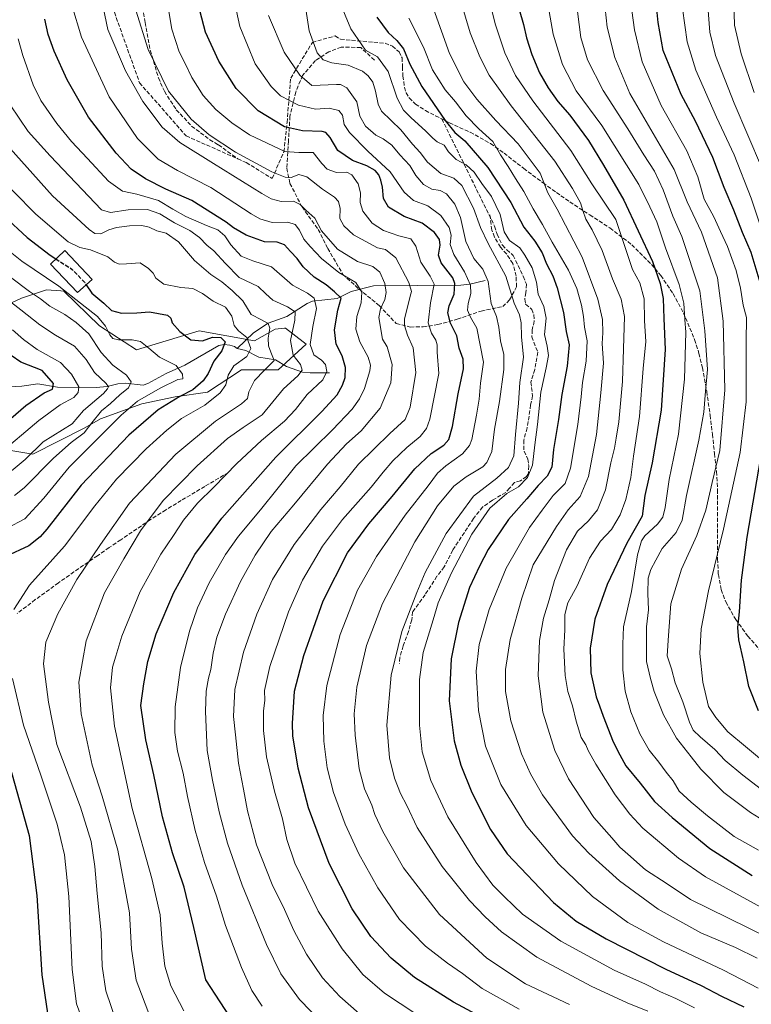
# Model space of a CAD drawing. Units: metres. Extents: x 623625 to 627055, y 4778136 to 4780512.
# Drawn here: x 626188 to 626488, y 4779047 to 4779452 of the extents above; entities that cross this region are included whole.
import ezdxf

# ---------------------------------------------------------------- set-up
doc = ezdxf.new("R2010")
doc.units = ezdxf.units.M
doc.header["$MEASUREMENT"] = 0
doc.linetypes.add('DGN Style 3', pattern=[2.307223, 1.648017, -0.659207])
for name, color, linetype, lineweight in [('Arbolado forestal CxS', 92, 'Continuous', 0), ('Comarca CxS', 21, 'Continuous', 0), ('Comunidad Autónoma CxS', 142, 'Continuous', 0), ('Corriente natural lineal', 142, 'Continuous', 13), ('Curva de nivel maestra', 30, 'Continuous', 30), ('Curva de nivel maestra oculto', 30, 'DGN Style 3', 30), ('Curva de nivel normal', 30, 'Continuous', 0), ('Edificación ligera Cxs', 1, 'Continuous', 0), ('Municipio CxS', 4, 'Continuous', 0), ('Muro lineal', 1, 'DGN Style 3', 13), ('Pastizal CxS', 92, 'Continuous', 0), ('Provincia CxS', 1, 'Continuous', 0), ('Senda', 7, 'DGN Style 3', 0)]:
    doc.layers.add(name, color=color, linetype=linetype, lineweight=lineweight)

# ---------------------------------------------------------------- blocks, each defined once
blk = doc.blocks.new('*U7')
at = {"layer": 'Pastizal CxS', "color": 92, "linetype": 'Continuous', "lineweight": 0}
blk.add_polyline3d([(626182.2135, 4779275.3651, 504.1829), (626192.9235, 4779273.4935, 508.7446), (626214.3487, 4779284.3637, 511.891), (626220.8039, 4779288.1063, 514.2353), (626237.8169, 4779294.2639, 519.0954), (626251.5223, 4779297.1057, 522.0302), (626264.7551, 4779298.9995, 526.5101), (626278.8197, 4779308.1723, 530.0641), (626293.7651, 4779308.1723, 535.0582), (626305.3961, 4779318.7763, 543.1018), (626304.0643, 4779319.8149, 542.1876), (626296.8909, 4779325.4063, 537.3432), (626296.3957, 4779325.3513, 537.1491), (626292.6375, 4779324.9331, 535.6006), (626284.1313, 4779320.1979, 530.563), (626261.3243, 4779324.2847, 526.3034), (626235.5163, 4779316.4159, 519.4277), (626220.3931, 4779326.3617, 518.6286), (626205.6893, 4779340.6235, 519.7546), (626205.5781, 4779340.6309, 519.7265), (626204.4819, 4779340.7039, 519.4503), (626198.5973, 4779341.0963, 517.7195), (626188.2581, 4779337.7285, 512.423), (626176.9159, 4779332.5197, 505.2423)], dxfattribs=at)

msp = doc.modelspace()

# ---------------------------------------------------------------- linework, layer by layer
at = {"layer": 'Arbolado forestal CxS', "color": 92, "linetype": 'Continuous', "lineweight": 0}
msp.add_polyline3d([(626176.9159, 4779332.5197, 505.2423), (626188.2581, 4779337.7285, 512.423), (626198.5973, 4779341.0963, 517.7195), (626204.4819, 4779340.7039, 519.4503), (626205.5781, 4779340.6309, 519.7265), (626205.6893, 4779340.6235, 519.7546), (626220.3931, 4779326.3617, 518.6286), (626235.5163, 4779316.4159, 519.4277), (626261.3243, 4779324.2847, 526.3034), (626284.1313, 4779320.1979, 530.563), (626292.6375, 4779324.9331, 535.6006), (626296.3957, 4779325.3513, 537.1491), (626296.8909, 4779325.4063, 537.3432), (626304.0643, 4779319.8149, 542.1876), (626305.3961, 4779318.7763, 543.1018), (626293.7651, 4779308.1723, 535.0582), (626278.8197, 4779308.1723, 530.0641), (626264.7551, 4779298.9995, 526.5101), (626251.5223, 4779297.1057, 522.0302), (626237.8169, 4779294.2639, 519.0954), (626220.8039, 4779288.1063, 514.2353), (626214.3487, 4779284.3637, 511.891), (626192.9235, 4779273.4935, 508.7446), (626182.2135, 4779275.3651, 504.1829)], dxfattribs=at)
msp.add_polyline3d([(626176.9159, 4779332.5197, 505.2423), (626188.2581, 4779337.7285, 512.423), (626198.5973, 4779341.0963, 517.7195), (626204.4819, 4779340.7039, 519.4503), (626205.5781, 4779340.6309, 519.7265), (626205.6893, 4779340.6235, 519.7546), (626220.3931, 4779326.3617, 518.6286), (626235.5163, 4779316.4159, 519.4277), (626261.3243, 4779324.2847, 526.3034), (626284.1313, 4779320.1979, 530.563), (626292.6375, 4779324.9331, 535.6006), (626296.3957, 4779325.3513, 537.1491), (626296.8909, 4779325.4063, 537.3432), (626304.0643, 4779319.8149, 542.1876), (626305.3961, 4779318.7763, 543.1018), (626293.7651, 4779308.1723, 535.0582), (626278.8197, 4779308.1723, 530.0641), (626264.7551, 4779298.9995, 526.5101), (626251.5223, 4779297.1057, 522.0302), (626237.8169, 4779294.2639, 519.0954), (626220.8039, 4779288.1063, 514.2353), (626214.3487, 4779284.3637, 511.891), (626192.9235, 4779273.4935, 508.7446), (626182.2135, 4779275.3651, 504.1829)], dxfattribs=at)
at = {"layer": 'Comarca CxS', "color": 21, "linetype": 'Continuous', "lineweight": 0}
msp.add_3dface([(627055.43, 4778198.29), (623667.17, 4778135.97), (623625.14, 4780449.59), (627012.23, 4780511.9)], dxfattribs=at)
at = {"layer": 'Comunidad Autónoma CxS', "color": 142, "linetype": 'Continuous', "lineweight": 0}
msp.add_3dface([(627055.43, 4778198.29), (623667.17, 4778135.97), (623625.14, 4780449.59), (627012.23, 4780511.9)], dxfattribs=at)
at = {"layer": 'Corriente natural lineal', "color": 142, "linetype": 'Continuous', "lineweight": 13}
for points in [[(626379, 4779345, 583.961), (626372.6008, 4779343.4895, 578.7144), (626368.98, 4779343.0483, 575.9907), (626333.0876, 4779342.7884, 557.1226), (626323.8909, 4779340.4587, 552.7129), (626318.0739, 4779337.6262, 548.0959), (626307.9053, 4779336.4239, 544.7357), (626305.7599, 4779335.4417, 543.7891), (626297.4568, 4779330.1734, 538.7058), (626289.7536, 4779327.4569, 535.2697), (626283.7021, 4779323.5066, 531.4163), (626277, 4779317, 526.3434)], [(626277, 4779317, 526.3434), (626275.9175, 4779317.78, 525.9192), (626274.0113, 4779318.3709, 525.4109), (626271.6587, 4779318.5842, 524.8843), (626269.3969, 4779318.27, 524.7027), (626255.4884, 4779310.0896, 520.8959), (626247.735, 4779306.7896, 518.9199), (626240.2875, 4779302.6344, 517.0879), (626238.2493, 4779301.9099, 516.5137), (626231.0297, 4779302.7504, 513.298), (626227.8881, 4779302.4901, 512.1629), (626223.5391, 4779301.3522, 510.3081), (626219.0012, 4779301.0081, 507.9272), (626203.0223, 4779301.0981, 500.2014), (626194.9846, 4779302.4394, 497.8081), (626188.392, 4779301.5304, 495.736), (626175.9901, 4779300.8201, 491.9514), (626158.4301, 4779297.4701, 487.4665), (626154.9201, 4779297.4901, 486.3452)], [(626315, 4779307, 544.7445), (626307.0056, 4779306.9637, 541.2728), (626303.8045, 4779307.3329, 539.2754), (626297.2533, 4779309.6115, 536.4084), (626292.717, 4779312.3167, 534.1361), (626285.8594, 4779313.4652, 530.6952), (626280.4782, 4779316.2485, 527.9134), (626277, 4779317, 526.3434)]]:
    msp.add_polyline3d(points, dxfattribs=at)
at = {"layer": 'Curva de nivel maestra', "color": 30, "linetype": 'Continuous', "lineweight": 30, "flags": 128}
for points, elevation in [([(626492.05, 4779344.1701), (626488.31, 4779356.4401), (626484.78, 4779364.7501), (626481.19, 4779373.8301), (626477.25, 4779383.1801), (626472.55, 4779395.5801), (626465.41, 4779410.4401), (626459.54, 4779421.4401), (626452.12, 4779439.4801), (626450.07, 4779450.9901), (626448.59, 4779466.2401), (626449.17, 4779482.3001), (626452.24, 4779509.1801), (626457.04, 4779534.5701), (626460.72, 4779548.3201), (626465.56, 4779570.3001), (626471.97, 4779591.6501), (626474.9, 4779601.9101), (626476.12, 4779608.0801), (626483.2, 4779633.4001), (626490.05, 4779652.4001)], 650), ([(626390.45, 4779035.1401), (626366, 4779048.1901), (626349.88, 4779058.4401), (626340.29, 4779066.3001), (626331.99, 4779075.1901), (626324.2, 4779086.6201), (626314.74, 4779105.2601), (626306.32, 4779128.0801), (626302, 4779144.4101), (626299.83, 4779157.7501), (626299.76, 4779162.7501), (626300.6, 4779176.0801), (626304.45, 4779190.8301), (626312.29, 4779213.2801), (626322.4, 4779232.9401), (626331.06, 4779244.9001), (626340.73, 4779256.1301), (626350.06, 4779267.5001), (626356.73, 4779273.9001), (626361.95, 4779277.3201), (626364.05, 4779279.6401), (626365.59, 4779284.9401), (626367.91, 4779298.3001), (626369.99, 4779308.6101), (626369.91, 4779312.6001), (626368.26, 4779317.1501), (626367.28, 4779322.1701), (626364.65, 4779327.3701), (626363.55, 4779331.6501), (626364.17, 4779334.5601), (626366.25, 4779339.3301), (626366.43, 4779343.7201), (626365.65, 4779346.0701), (626360.93, 4779352.2601), (626359.76, 4779355.4301), (626360.52, 4779359.4801), (626360.17, 4779361.8901), (626358.15, 4779364.7101), (626353.1, 4779368.5001), (626345.61, 4779371.3001), (626339.2, 4779375.1801), (626337.15, 4779378.6601), (626336.79, 4779383.4101), (626336.02, 4779386.1701), (626335.18, 4779388.4301), (626333.72, 4779390.1801), (626330.26, 4779392.1101), (626324.43, 4779394.3201), (626318.36, 4779398.4401), (626315.22, 4779403.7501), (626313.48, 4779405.7701), (626311.88, 4779406.2201), (626303.8, 4779406.4801), (626296.5, 4779408.1901), (626285.66, 4779414.6801), (626276.56, 4779423.9101), (626269.48, 4779435.1601), (626263.91, 4779447.1401), (626261.7, 4779455.4801)], 575), ([(626392.89, 4779456.3701), (626394.7, 4779450.2201), (626395.95, 4779444.7201), (626398.1, 4779437.9101), (626401.32, 4779430.4201), (626404.87, 4779424.1201), (626408.86, 4779418.5401), (626413.77, 4779412.8801), (626421.46, 4779402.5301), (626427.61, 4779392.3901), (626435.95, 4779377.9801), (626447.79, 4779352.8201), (626450.98, 4779343.6801), (626452.21, 4779337.6301), (626452.39, 4779329.2901), (626453, 4779316.6301), (626451.35, 4779291.6301), (626447.72, 4779269.9301), (626444.66, 4779256.6201), (626443.53, 4779248.0801), (626437.2, 4779236.9301), (626429.2, 4779220.0001), (626424.13, 4779205.7601), (626422.18, 4779193.8101), (626422.44, 4779183.6101), (626424.57, 4779173.8001), (626426.03, 4779170.0701), (626427.44, 4779165.8801), (626431.63, 4779155.3201), (626434.38, 4779149.8701), (626436.88, 4779145.4201), (626442.74, 4779138.2501), (626448.56, 4779130.7901), (626455.81, 4779124.2001), (626471.37, 4779111.3601), (626488.78, 4779100.2701)], 625), ([(626275.92, 4779039.2701), (626264.13, 4779057.4801), (626259.19, 4779078.8701), (626255.16, 4779095.4801), (626250.36, 4779109.6601), (626246.26, 4779124.3901), (626242.7, 4779141.6601), (626239.44, 4779156.1001), (626237.33, 4779170.2601), (626238.57, 4779179.1001), (626240.18, 4779188.2601), (626243.59, 4779199.6401), (626250.91, 4779216.6501), (626259.62, 4779232.3201), (626270.72, 4779247.2601), (626292.82, 4779272.3501), (626311.8, 4779291.1701), (626318.04, 4779298.0201), (626320.29, 4779301.8701), (626321.37, 4779305.1001), (626321.53, 4779309.2601), (626320.12, 4779314.0201), (626317.67, 4779318.7601), (626316.98, 4779324.7501), (626318.41, 4779332.7601), (626319.74, 4779337.6601), (626316.97, 4779340.2601), (626313.55, 4779343.2201), (626308.61, 4779346.3001), (626304.12, 4779350.6201), (626301.59, 4779354.0001), (626298.89, 4779356.8501), (626296.48, 4779359.6101), (626293.41, 4779360.7601), (626288.15, 4779360.8701), (626280.71, 4779363.5401), (626275.4, 4779366.6501), (626272.45, 4779368.9401), (626258.32, 4779377.8301), (626247.7, 4779382.4701), (626239.22, 4779386.7601), (626233.42, 4779390.7601), (626227.2, 4779397.2901), (626215.86, 4779412.1101), (626207, 4779427.5201), (626201.65, 4779439.3301), (626199.21, 4779446.1401), (626197.93, 4779452.4001)], 550), ([(626334.4, 4779453.2901), (626339.07, 4779446.9001), (626342.63, 4779443.6901), (626345.37, 4779440.1701), (626347.96, 4779433.9601), (626352.89, 4779424.7901), (626362.52, 4779410.7701), (626366.46, 4779405.7901), (626370.58, 4779402.3401), (626380.12, 4779391.4001), (626389.58, 4779377.0301), (626394.85, 4779366.9101), (626399.43, 4779361.1201), (626402.48, 4779356.3001), (626404.26, 4779351.8301), (626406.78, 4779346.9301), (626408.59, 4779341.9401), (626411.17, 4779331.8501), (626412.3, 4779323.9801), (626413.5, 4779318.5201), (626412.74, 4779309.7601), (626410.46, 4779298.1501), (626409.09, 4779287.7801), (626407.14, 4779275.4801), (626406.39, 4779268.2601), (626404.4, 4779264.4801), (626400.73, 4779260.7401), (626396.1, 4779255.1701), (626388.54, 4779246.7301), (626380.16, 4779234.4201), (626376.63, 4779227.5001), (626372.57, 4779218.7501), (626368.04, 4779204.4101), (626365.02, 4779189.4101), (626364.18, 4779172.0801), (626366.26, 4779155.7401), (626368.93, 4779145.6801), (626373.48, 4779134.4901), (626381.18, 4779119.1901), (626387.98, 4779109.2601), (626407.11, 4779089.2101), (626416.41, 4779081.5901), (626428.76, 4779074.2901), (626453.33, 4779061.8201), (626467.82, 4779055.0601), (626476.19, 4779050.6801), (626485.34, 4779046.3601)], 600), ([(626181.17, 4779371.4001), (626190.59, 4779362.6101), (626200.04, 4779355.3901), (626202.4104, 4779353.8611)], 525), ([(626214.889, 4779343.1662), (626217.22, 4779339.8201), (626222.07, 4779335.6501), (626225.24, 4779332.6901), (626229.35, 4779331.5401), (626235.75, 4779331.6401), (626240.86, 4779332.0601), (626248.33, 4779330.7601), (626249.75, 4779329.4501), (626250.19, 4779327.5401), (626253.35, 4779323.9301), (626257.9, 4779320.5201), (626262.68, 4779320.1201), (626266.77, 4779321.7201), (626270.19, 4779321.5301), (626272.07, 4779319.6901), (626270.6, 4779316.0801), (626267.4, 4779311.7501), (626265.02, 4779306.7501), (626262.93, 4779303.6601), (626258.79, 4779300.0701), (626253.43, 4779297.3301), (626244.52, 4779291.7501), (626232.38, 4779281.4101), (626212.77, 4779260.7501), (626198.73, 4779242.7501), (626196.01, 4779239.5301), (626191.24, 4779235.9201), (626181.88, 4779231.4501)], 525), ([(626174.43, 4779280.1601), (626190.06, 4779293.6001), (626197.59, 4779298.8401), (626201.08, 4779300.2701), (626201.45, 4779302.5501), (626196.73, 4779307.9401), (626188.06, 4779311.4001), (626175.98, 4779319.6001)], 500), ([(626491.36, 4779168.0601), (626487.44, 4779178.0001), (626485.32, 4779188.1201), (626483.27, 4779197.1601), (626482.88, 4779202.2401), (626483.63, 4779208.7501), (626484.33, 4779221.7401), (626486.66, 4779239.4501), (626492.32, 4779272.1701)], 650), ([(626183.48, 4779145.0801), (626191.42, 4779116.7501), (626194.54, 4779092.0801), (626196.64, 4779059.4101), (626199.03, 4779043.7501)], 525)]:
    msp.add_lwpolyline(points, dxfattribs=dict(at, elevation=elevation))
at = {"layer": 'Curva de nivel maestra oculto', "color": 30, "linetype": 'DGN Style 3', "lineweight": 30, "elevation": 525, "flags": 128}
msp.add_lwpolyline([(626202.4104, 4779353.8611), (626209.14, 4779349.5201), (626214.12, 4779344.2701), (626214.889, 4779343.1662)], dxfattribs=at)
at = {"layer": 'Curva de nivel normal', "color": 30, "linetype": 'Continuous', "lineweight": 0, "flags": 128}
for points, elevation in [([(626491.77, 4779368.5), (626488.31, 4779378.85), (626481.31, 4779396.65), (626474.07, 4779412.11), (626465.58, 4779431.41), (626462.04, 4779443.08), (626460.08, 4779456.74), (626459.64, 4779475.35), (626462.81, 4779505.82), (626464.45, 4779514.3), (626467.54, 4779531.63), (626470.21, 4779543.85), (626473.44, 4779561.12), (626485.78, 4779606.07), (626493.99, 4779635.82)], 655), ([(626492.6, 4779391.62), (626481.42, 4779417.82), (626473.71, 4779437.44), (626471.34, 4779447.01), (626470.49, 4779457.82), (626470.53, 4779472.34), (626472.04, 4779493.74), (626474.36, 4779507.86), (626475.61, 4779518.58), (626477.08, 4779527.53), (626478.77, 4779535.07), (626480.29, 4779546.8), (626483.41, 4779562.31), (626488.11, 4779579.04), (626493.05, 4779599.36)], 660), ([(626489.62, 4779422.32), (626484.28, 4779438.22), (626481.57, 4779449.92), (626481.13, 4779464.4), (626482.99, 4779493.67), (626485.58, 4779514.26), (626487.38, 4779525.06), (626490.97, 4779550.32)], 665), ([(626445.87, 4779044.57), (626437.33, 4779048.02), (626422.55, 4779054.76), (626400.27, 4779066.69), (626385.75, 4779077.12), (626378.97, 4779083.26), (626372.49, 4779090.07), (626361.29, 4779103.99), (626351.04, 4779120.06), (626346.73, 4779129.08), (626344.1, 4779133.97), (626341.69, 4779140.31), (626339.62, 4779148.75), (626338.48, 4779162.08), (626340.29, 4779182.75), (626344.71, 4779200.65), (626350.88, 4779216.69), (626354.24, 4779224.88), (626362.97, 4779241), (626374.11, 4779256.31), (626383.8, 4779263.75), (626388.52, 4779268.09), (626390.82, 4779272.82), (626391.47, 4779281.67), (626392.68, 4779294.48), (626393.24, 4779303.08), (626394.8, 4779313.41), (626393.86, 4779321.75), (626393.82, 4779327.52), (626393.06, 4779330.86), (626390.96, 4779335.66), (626387.4, 4779346.8), (626380.16, 4779360.13), (626377, 4779366.76), (626374.23, 4779374.71), (626369.42, 4779384.07), (626366.06, 4779386.99), (626360.69, 4779388.93), (626355.19, 4779393.56), (626352.28, 4779397.63), (626349.07, 4779401.09), (626344.27, 4779406.94), (626336.38, 4779414.53), (626334.91, 4779417.5), (626333.81, 4779422.79), (626332.75, 4779426.49), (626330.88, 4779429.14), (626328.48, 4779431.04), (626322.56, 4779433.5), (626315.86, 4779434.52), (626312.32, 4779435.68), (626309.84, 4779438.52), (626306.65, 4779447.66), (626303.98, 4779464.58)], 590), ([(626247.81, 4779462.29), (626250.12, 4779448.28), (626253.17, 4779438.96), (626255.78, 4779433.9), (626258.26, 4779428.4), (626263.01, 4779421.02), (626268.22, 4779415.24), (626274.74, 4779409.76), (626282.07, 4779404.88), (626296.57, 4779398.04), (626302.38, 4779397.54), (626308.18, 4779397.56), (626311.86, 4779393.02), (626313.97, 4779390.74), (626317.82, 4779389.44), (626322.06, 4779389.52), (626324.17, 4779388.46), (626326.76, 4779384.78), (626327.64, 4779380.99), (626327.57, 4779377.03), (626328.71, 4779373.5), (626332.51, 4779368.53), (626337.22, 4779365.49), (626343.48, 4779363.4), (626348.33, 4779362.05), (626350.47, 4779359.11), (626352.57, 4779352.46), (626356.33, 4779346.81), (626357.94, 4779343.46), (626356.43, 4779335.78), (626355.58, 4779327.52), (626356.88, 4779323.37), (626358.66, 4779320.4), (626359.21, 4779318.52), (626359.24, 4779315.5), (626359.93, 4779306.74), (626356.18, 4779287.9), (626354.86, 4779284.18), (626352.24, 4779280.79), (626346.73, 4779276.33), (626341.06, 4779270.78), (626336.98, 4779266.15), (626332.05, 4779259.94), (626320.31, 4779246.74), (626312.08, 4779235.75), (626303.88, 4779221.76), (626298.08, 4779208.76), (626290.37, 4779186.19), (626288.17, 4779176.42), (626288.34, 4779172.25), (626287.86, 4779168.09), (626287.79, 4779159.92), (626289.08, 4779149.08), (626292.35, 4779134.95), (626295.59, 4779123.66), (626297.37, 4779115.05), (626300.7, 4779105.38), (626310.31, 4779085.66), (626320.11, 4779070.13), (626328.68, 4779059.64), (626337.5, 4779051.95), (626356.95, 4779039.24)], 570), ([(626392.97, 4779045.41), (626377.8, 4779053.8), (626369.68, 4779060.03), (626363.45, 4779064.21), (626354.4, 4779071.28), (626343.78, 4779082.29), (626334.79, 4779095.27), (626327.03, 4779109.19), (626321.38, 4779121.4), (626316.62, 4779134.43), (626314.05, 4779144.6), (626312.67, 4779155.58), (626312.34, 4779166.04), (626313.8, 4779178.47), (626319.32, 4779199.42), (626326.51, 4779217.58), (626334.3, 4779231.48), (626346.12, 4779248.51), (626355.52, 4779260.54), (626359.38, 4779265.71), (626362.76, 4779268.74), (626369.69, 4779273.73), (626372.59, 4779277.16), (626373.47, 4779279.53), (626375.39, 4779289.57), (626376.56, 4779296.2), (626377.09, 4779302.75), (626378.26, 4779311.41), (626376.98, 4779318.41), (626375.5, 4779325.41), (626372.96, 4779329.89), (626371.74, 4779332.79), (626371.91, 4779335.48), (626373.06, 4779339.64), (626372.89, 4779343.05), (626370.52, 4779348.57), (626366.04, 4779355.64), (626364.55, 4779359.83), (626364.92, 4779363.66), (626364.19, 4779366.75), (626360.72, 4779371.75), (626355.43, 4779375.68), (626349.46, 4779377.81), (626345.64, 4779381.35), (626339.86, 4779389.71), (626330.73, 4779398.1), (626323.12, 4779405.8), (626321.03, 4779409.05), (626320.23, 4779412.92), (626318.8, 4779414.81), (626314.82, 4779415.83), (626309.22, 4779415.4), (626302.15, 4779417.02), (626294.73, 4779420.87), (626291.01, 4779424.75), (626284.39, 4779434.12), (626278.04, 4779449.34), (626275.65, 4779460.88)], 580), ([(626465.07, 4779045.93), (626457.42, 4779049.78), (626451.12, 4779052.48), (626444.93, 4779055.63), (626432.04, 4779061.4), (626410.04, 4779073.25), (626394.29, 4779084.46), (626386.91, 4779091.55), (626382.14, 4779096.32), (626375.26, 4779105.6), (626363.68, 4779124.47), (626356.62, 4779139.38), (626353.12, 4779151.14), (626351.98, 4779162.14), (626352, 4779180.93), (626353.5, 4779192.04), (626357.58, 4779205.38), (626359.66, 4779212.46), (626365.12, 4779224.73), (626373.44, 4779240.72), (626380.87, 4779251.41), (626387.88, 4779257.34), (626392.68, 4779260.1), (626396.37, 4779263.99), (626398.38, 4779268.98), (626399.37, 4779277.39), (626400.54, 4779285.75), (626401.8, 4779299.08), (626404.12, 4779309.08), (626404.99, 4779314.06), (626404.42, 4779318.03), (626403.4, 4779322.8), (626404.02, 4779329.43), (626403.05, 4779334.33), (626400.78, 4779339.41), (626400.1, 4779344.34), (626398.34, 4779350.12), (626395.25, 4779355.4), (626393.19, 4779358.34), (626389.01, 4779361.48), (626386.73, 4779364.94), (626385.1, 4779372.06), (626381.6, 4779379.52), (626377.62, 4779384.81), (626374.51, 4779389.52), (626371.12, 4779392.46), (626367.09, 4779394.66), (626363.88, 4779397.91), (626362.16, 4779400.55), (626359.2, 4779402.01), (626357.49, 4779403.5), (626354.37, 4779406.51), (626348.5, 4779411.85), (626345.42, 4779415), (626342.83, 4779419.89), (626339.06, 4779430.93), (626334.7, 4779436.88), (626329.81, 4779439.68), (626323.74, 4779448.4), (626319.1, 4779459.66)], 595), ([(626504.41, 4779070.27), (626478.84, 4779082.86), (626463.37, 4779090.4), (626453.85, 4779096.87), (626444.92, 4779102.6), (626437.66, 4779109.02), (626434.34, 4779112.03), (626431.08, 4779115.78), (626423.69, 4779124.2), (626413.31, 4779140.06), (626407.56, 4779151.75), (626402.7, 4779167.41), (626400.8, 4779182.48), (626401.29, 4779197.01), (626402.96, 4779206.1), (626405.35, 4779213.7), (626407.43, 4779221.58), (626412.36, 4779234.25), (626416.89, 4779241.83), (626421.43, 4779246.11), (626425.18, 4779250.73), (626428.4, 4779258.94), (626430.64, 4779270.06), (626432.1, 4779276), (626432.81, 4779280.08), (626433.97, 4779286.91), (626435.4, 4779303.41), (626435.84, 4779316.91), (626436.28, 4779330.18), (626434.89, 4779337.26), (626431.38, 4779345.66), (626427.15, 4779357.29), (626423.04, 4779365.77), (626420.39, 4779370.17), (626419.12, 4779373.77), (626418.2, 4779376.91), (626414.82, 4779382.76), (626407.62, 4779394.05), (626389.61, 4779416.81), (626380.63, 4779429.44), (626376.74, 4779436.87), (626372.74, 4779446.75), (626368.98, 4779459.66)], 615), ([(626492.3, 4779087.24), (626469.65, 4779099.72), (626458.44, 4779107.45), (626443.75, 4779119.76), (626438.49, 4779125.47), (626432.4, 4779133.51), (626424.42, 4779146.08), (626421.33, 4779151.75), (626420.39, 4779154.08), (626418.52, 4779157.08), (626416.36, 4779163.75), (626414.84, 4779170.08), (626412.95, 4779175.93), (626411.82, 4779182.51), (626411.3, 4779193.32), (626411.76, 4779201.31), (626411.76, 4779207.63), (626412.96, 4779212.41), (626416.82, 4779219.41), (626421.82, 4779230.75), (626426.46, 4779237.75), (626430.89, 4779242.55), (626434.44, 4779248.63), (626436.79, 4779254.98), (626438.88, 4779263.92), (626440, 4779272.7), (626442.38, 4779289.08), (626443.94, 4779308.81), (626445.11, 4779319.93), (626444.51, 4779328.41), (626444.4, 4779337.43), (626442.63, 4779343.97), (626439.51, 4779349.44), (626432.66, 4779370.02), (626422.8, 4779384.76), (626414.23, 4779398.39), (626398.57, 4779418.88), (626391.49, 4779429.29), (626387.08, 4779438.58), (626383.18, 4779450.14), (626380.49, 4779461.12)], 620), ([(626491.34, 4779110.7), (626481.38, 4779116.31), (626470.46, 4779124.81), (626463.75, 4779130.43), (626458.76, 4779135.01), (626456.27, 4779139.29), (626453.36, 4779142.84), (626450.39, 4779146.93), (626446.36, 4779151.85), (626442.53, 4779158.56), (626438.88, 4779167.65), (626436.5, 4779176.06), (626435.54, 4779184.92), (626435.56, 4779195.5), (626435.88, 4779202.57), (626439.14, 4779217.03), (626441.58, 4779232.22), (626443.27, 4779237.97), (626444.57, 4779239.94), (626449.82, 4779244.75), (626452.08, 4779247.6), (626452.97, 4779251.66), (626454.58, 4779263.08), (626458.5, 4779281.75), (626460.92, 4779304.46), (626461.44, 4779323.77), (626461.04, 4779328.91), (626460.71, 4779335.59), (626458.73, 4779343.39), (626453.17, 4779358.4), (626449.59, 4779369.08), (626446.75, 4779375.27), (626442.23, 4779384.46), (626427, 4779408.74), (626416.42, 4779422.93), (626410.75, 4779433.8), (626406.92, 4779446.25), (626404.5, 4779460.26)], 630), ([(626416.22, 4779461.04), (626418.31, 4779444.93), (626421.02, 4779435.74), (626427.53, 4779423.07), (626437.6, 4779407.32), (626444.22, 4779396.58), (626448.59, 4779389.95), (626452.24, 4779382.27), (626456.1, 4779371.44), (626459.9, 4779363), (626467.3, 4779340.66), (626469.35, 4779324.25), (626470.43, 4779308.41), (626469.53, 4779299.47), (626468.9, 4779290.83), (626466.88, 4779279.3), (626461.81, 4779256.53), (626459.96, 4779246.48), (626457.51, 4779241.41), (626451.73, 4779234.75), (626449.16, 4779230.03), (626447.04, 4779226.08), (626446.06, 4779222.53), (626445.87, 4779216.25), (626446.1, 4779209.6), (626445.26, 4779202.51), (626445.28, 4779196.28), (626445.31, 4779188.32), (626447, 4779181.36), (626448.54, 4779175.98), (626452.36, 4779166.38), (626457.71, 4779156.83), (626463.73, 4779149.13), (626467.69, 4779144.06), (626477.09, 4779134.45), (626488.15, 4779126.18), (626493.51, 4779122.87)], 635), ([(626492.66, 4779135.71), (626484.92, 4779141.54), (626477.72, 4779147.59), (626473.44, 4779152.18), (626467.34, 4779157.36), (626464.5, 4779160.08), (626463.02, 4779163.41), (626460.31, 4779171.72), (626457.12, 4779179.52), (626455.65, 4779185.28), (626453.82, 4779190.61), (626454.31, 4779198.97), (626455.32, 4779212.05), (626459.66, 4779226.26), (626466, 4779240.13), (626469.79, 4779250.59), (626472.37, 4779261.92), (626475.51, 4779275.1), (626477.53, 4779300.02), (626476.82, 4779328.3), (626474.5, 4779346.08), (626467.93, 4779364.9), (626462.03, 4779377.38), (626456.76, 4779390.54), (626438.46, 4779421.82), (626432.3, 4779436.66), (626429.08, 4779449.1), (626427.87, 4779460.84)], 640), ([(626209.02, 4779458.17), (626212.95, 4779444.98), (626224.36, 4779420.44), (626235.92, 4779403.29), (626244.44, 4779394.81), (626252.45, 4779390.14), (626266.15, 4779383.17), (626282.7, 4779372.38), (626286.33, 4779370.31), (626291.31, 4779368.87), (626297.81, 4779369), (626300.84, 4779368.06), (626302.66, 4779365.68), (626304.36, 4779361.95), (626307.06, 4779358.96), (626311.71, 4779353.96), (626318.72, 4779348.32), (626325.79, 4779344.17), (626328.26, 4779340.11), (626328.01, 4779335.75), (626326.17, 4779330.21), (626325.78, 4779324.96), (626327.36, 4779319.71), (626330.78, 4779313.46), (626331.74, 4779310.18), (626331.52, 4779307.89), (626329.4, 4779300.6), (626327.24, 4779296.3), (626324.22, 4779292.05), (626316.13, 4779283.57), (626301.16, 4779268.79), (626286.51, 4779250.62), (626277.49, 4779239.82), (626272.11, 4779232.29), (626265.52, 4779220.67), (626260.7, 4779210.41), (626257.33, 4779200.75), (626253.72, 4779185.8), (626251.48, 4779169.71), (626251.28, 4779159.06), (626252.44, 4779151.48), (626254.7, 4779142.41), (626256.51, 4779132.75), (626259.69, 4779118.8), (626263.53, 4779105.71), (626268.49, 4779091.76), (626272.24, 4779079.82), (626278.71, 4779062.48), (626283.07, 4779052.97), (626287.32, 4779046.55)], 555), ([(626221.83, 4779457.33), (626223.76, 4779448.22), (626231.08, 4779431.16), (626238.19, 4779418.58), (626246.16, 4779408.08), (626253.34, 4779401.67), (626267.3, 4779393.11), (626287.15, 4779380.7), (626291.02, 4779378.56), (626295.07, 4779377.43), (626300.12, 4779377.64), (626302.9, 4779376.24), (626305.2, 4779373.88), (626308.91, 4779370.62), (626311.64, 4779365.42), (626318.19, 4779357.9), (626326.4, 4779352.76), (626332.72, 4779350.74), (626335.68, 4779348.37), (626337.65, 4779343.67), (626338.31, 4779339.99), (626337.75, 4779337.1), (626335.96, 4779333.32), (626335.23, 4779329.81), (626336.73, 4779320.81), (626338.62, 4779317.68), (626340.67, 4779310.36), (626340.14, 4779302.87), (626335.82, 4779292.45), (626328.01, 4779283.09), (626321.97, 4779277.75), (626314.11, 4779269.49), (626300.28, 4779252.72), (626291.02, 4779241.82), (626284.35, 4779232.08), (626278.31, 4779221.2), (626272.11, 4779207.82), (626268.64, 4779198.26), (626267.13, 4779191.68), (626266.2, 4779185.08), (626265.21, 4779181.41), (626264.22, 4779176.08), (626263.89, 4779167.75), (626264.67, 4779151.77), (626266.89, 4779139.52), (626269.55, 4779126.44), (626273, 4779113.57), (626278.98, 4779096.38), (626289, 4779071.9), (626294.97, 4779059.84), (626302.54, 4779049.28), (626316.68, 4779034.79)], 560), ([(626330.52, 4779040.54), (626319.18, 4779050.53), (626312, 4779058.28), (626305.46, 4779067.99), (626300.34, 4779077.76), (626296.44, 4779086.27), (626291.3, 4779096.66), (626284.93, 4779112.94), (626281.16, 4779126.84), (626279.55, 4779135.8), (626277.57, 4779146.52), (626276.3, 4779158.22), (626275.45, 4779165.68), (626276.06, 4779176.83), (626279.58, 4779192.08), (626285.02, 4779207.75), (626291.46, 4779222.08), (626300.36, 4779236.41), (626311.43, 4779250.75), (626319.39, 4779260.08), (626326.92, 4779269.41), (626339.71, 4779282.08), (626346, 4779287.75), (626348.08, 4779292.85), (626350.42, 4779307.15), (626349.39, 4779317.22), (626346.99, 4779322.54), (626345.75, 4779326.44), (626345.75, 4779329.1), (626348.19, 4779338.55), (626348.61, 4779340.46), (626347.61, 4779344.15), (626342.18, 4779354.24), (626338.01, 4779357.78), (626334.73, 4779358.4), (626324.82, 4779363.71), (626320.82, 4779367.48), (626319.26, 4779370.49), (626319.28, 4779374.53), (626318.68, 4779377.4), (626316.97, 4779379.24), (626312.01, 4779382.46), (626305.68, 4779387.59), (626302.4, 4779388.58), (626299.21, 4779387.27), (626296.65, 4779387.42), (626291.21, 4779389.7), (626276.3, 4779397.78), (626265.4, 4779404.9), (626258.09, 4779411.25), (626248.67, 4779422.79), (626240.3, 4779439.93), (626235.23, 4779456.1)], 565), ([(626490.77, 4779066.32), (626481.88, 4779070.66), (626467.7, 4779076.72), (626450.15, 4779086.51), (626434.23, 4779098.1), (626421.62, 4779109.51), (626414.95, 4779116.68), (626402.51, 4779133.43), (626397.56, 4779142.08), (626393.88, 4779150.28), (626389.59, 4779163.94), (626387.36, 4779176.04), (626387.38, 4779185.07), (626389.27, 4779197.29), (626394.11, 4779214.37), (626398.7, 4779228.08), (626408.24, 4779243.82), (626413.12, 4779250.69), (626418.03, 4779256.15), (626421.49, 4779264.41), (626424.74, 4779281.71), (626426.56, 4779298.84), (626427.6, 4779310.96), (626427.06, 4779319.09), (626427.37, 4779323.39), (626427.26, 4779328.95), (626425.28, 4779337.3), (626418.87, 4779354.55), (626408.56, 4779374.24), (626404.79, 4779381.08), (626401.57, 4779389.08), (626392.56, 4779401.16), (626383.31, 4779410.74), (626375.48, 4779419.5), (626370.26, 4779426.61), (626364.25, 4779438.34), (626357.7, 4779456.68)], 610), ([(626499.06, 4779142.54), (626486.04, 4779153.37), (626478.82, 4779159.4), (626473.82, 4779165.24), (626470.86, 4779169.79), (626468.48, 4779179.84), (626467.28, 4779191.64), (626467.78, 4779201.8), (626470.85, 4779217.3), (626477.02, 4779242.72), (626483.89, 4779274.18), (626486.36, 4779295.12), (626486.38, 4779319.76), (626486.5, 4779329.76), (626485.06, 4779334.8), (626484, 4779341.76), (626482.25, 4779349.08), (626478.64, 4779358.9), (626475.76, 4779365.18), (626473.06, 4779371.08), (626469.08, 4779378.44), (626466.42, 4779387.64), (626461.9, 4779398.34), (626451.38, 4779416.93), (626443.54, 4779434.9), (626440.33, 4779448.09), (626439.27, 4779455.97)], 645), ([(626413.68, 4779047.32), (626395.59, 4779055.77), (626379.64, 4779066.33), (626360.2, 4779084.28), (626345.38, 4779103.45), (626336.86, 4779118.41), (626333.58, 4779125.46), (626332.34, 4779129.29), (626329.37, 4779135.97), (626327.18, 4779144.12), (626325.49, 4779158.08), (626325.04, 4779166.75), (626326.24, 4779177.75), (626330.23, 4779194.9), (626336.77, 4779212.14), (626350, 4779237.5), (626359.36, 4779252.25), (626366.11, 4779260.37), (626371.1, 4779264.29), (626378.01, 4779268.41), (626379.71, 4779270.2), (626381.66, 4779274.68), (626382.74, 4779283.85), (626384.8, 4779295.16), (626386.7, 4779308.33), (626386.69, 4779314.5), (626385.25, 4779320.21), (626384.65, 4779325.8), (626383.59, 4779330.13), (626381.42, 4779335.57), (626380.27, 4779344.62), (626378, 4779349.68), (626374.34, 4779354.03), (626370.97, 4779360.99), (626368.8, 4779370.82), (626366.51, 4779376.39), (626363.09, 4779380.55), (626360.43, 4779381.97), (626356.99, 4779382.52), (626353.62, 4779384.44), (626350.5, 4779388.08), (626348.01, 4779392.2), (626343.87, 4779396.69), (626340.52, 4779400.58), (626337.04, 4779403.15), (626334.05, 4779404.74), (626329.76, 4779408.41), (626327.41, 4779412.56), (626326.19, 4779418.48), (626322.12, 4779424.14), (626319.48, 4779425.55), (626317.84, 4779425.52), (626307.74, 4779425.09), (626302.74, 4779429.33), (626296.26, 4779438.86), (626289.86, 4779453.97)], 585), ([(626491.26, 4779053.95), (626476.97, 4779061.41), (626452.36, 4779073.03), (626437.67, 4779081.03), (626423.14, 4779091.68), (626409.19, 4779105.08), (626395.82, 4779120.84), (626385.46, 4779137.8), (626379.14, 4779153.48), (626376.2, 4779168.19), (626375.22, 4779184.28), (626376.49, 4779195.32), (626380.57, 4779209.72), (626387.58, 4779226.66), (626397.22, 4779243.41), (626402.36, 4779250.52), (626406.96, 4779256.51), (626411.81, 4779261.52), (626414.06, 4779267.75), (626417.05, 4779285.75), (626418.51, 4779297.08), (626418.98, 4779303.08), (626420.46, 4779311.83), (626420.9, 4779320.14), (626419.8, 4779325.84), (626419.46, 4779330.1), (626418.6, 4779334.81), (626416.66, 4779341.68), (626413.29, 4779349.16), (626406.58, 4779360.68), (626402.5, 4779368.06), (626398.67, 4779374.42), (626394.89, 4779381.59), (626391.5, 4779386.87), (626388.47, 4779391.9), (626385.26, 4779396.63), (626382.1, 4779402.11), (626376.32, 4779407.34), (626371.16, 4779412.64), (626366.83, 4779418.4), (626362.56, 4779423.38), (626357.27, 4779431.62), (626353.62, 4779440.97), (626347.52, 4779452.86)], 605), ([(626186.94, 4779444.29), (626188.82, 4779437.43), (626193.02, 4779425.37), (626196.24, 4779418.92), (626202.87, 4779409.55), (626208.79, 4779402.14), (626215.44, 4779395.11), (626224.08, 4779385.76), (626229.83, 4779381.64), (626235.73, 4779380.42), (626244.68, 4779377.85), (626250.55, 4779374.27), (626255.86, 4779371.24), (626264.31, 4779367.52), (626269.03, 4779365.76), (626271.86, 4779363.29), (626274.37, 4779359.67), (626278.58, 4779355.04), (626283.42, 4779353.04), (626291.04, 4779350.54), (626299.69, 4779342.98), (626305.96, 4779339.74), (626308.66, 4779337.76), (626309.61, 4779333.43), (626308.03, 4779326.06), (626307.04, 4779318.67), (626308.44, 4779314.4), (626311.67, 4779312.18), (626313.25, 4779310.36), (626313.87, 4779307.56), (626312.16, 4779304.1), (626305.8, 4779298.06), (626300.99, 4779291.86), (626296.48, 4779287.13), (626286.93, 4779279.18), (626276.8, 4779269.76), (626267.41, 4779259.98), (626260.66, 4779253.37), (626254.84, 4779246.36), (626250.78, 4779240.08), (626245.52, 4779232.41), (626237.05, 4779217.08), (626229.6, 4779198.75), (626227.05, 4779190.55), (626225.65, 4779185.94), (626224.86, 4779177.54), (626226.51, 4779161.71), (626233.76, 4779127.83), (626241.83, 4779099.08), (626245.35, 4779084.08), (626246.13, 4779072.48), (626247.24, 4779063.03), (626249.72, 4779054.98), (626255.06, 4779044.68)], 545), ([(626183.58, 4779417.17), (626190.98, 4779406.27), (626200.05, 4779396.17), (626221.24, 4779374.08), (626224.86, 4779372.94), (626232.09, 4779374.03), (626240.16, 4779374.11), (626245.15, 4779372.38), (626251.2, 4779368.69), (626257.46, 4779365.48), (626261.5, 4779362.68), (626264.54, 4779359.53), (626267.36, 4779357.12), (626272.24, 4779351.98), (626277.76, 4779346.23), (626285.66, 4779342.49), (626288.8, 4779339.49), (626291.7, 4779336.94), (626297.68, 4779334.11), (626300.83, 4779332.04), (626300.73, 4779328.63), (626298.86, 4779320.29), (626300.07, 4779314.3), (626303, 4779310.41), (626303.76, 4779308.09), (626301.94, 4779305.8), (626296.05, 4779300.43), (626287.27, 4779289.78), (626279.45, 4779284.48), (626273.06, 4779280), (626260.53, 4779268.78), (626246.59, 4779254.56), (626237.2, 4779242), (626230.34, 4779230.52), (626222.38, 4779216.54), (626214.9, 4779196.75), (626211.8, 4779179.75), (626212.83, 4779166.75), (626217.4, 4779145.75), (626221.48, 4779132.99), (626227.86, 4779110.72), (626232.68, 4779084.99), (626233.45, 4779070.08), (626235.38, 4779057.27), (626241.38, 4779041.75)], 540), ([(626180.16, 4779403.05), (626201, 4779379.84), (626216.05, 4779365.9), (626218.42, 4779364.35), (626220.92, 4779364.15), (626224.15, 4779365.81), (626227.34, 4779366.75), (626232.65, 4779367.45), (626237.74, 4779367.52), (626240.83, 4779366.88), (626243.92, 4779365.45), (626247.74, 4779364.42), (626252.9, 4779360.92), (626259.42, 4779353.22), (626266.16, 4779347.38), (626270.73, 4779344.43), (626274.91, 4779340.8), (626279.36, 4779336.56), (626282.71, 4779331.04), (626286.99, 4779328.76), (626289.66, 4779327.34), (626290.4, 4779325.41), (626289.75, 4779321.27), (626289.81, 4779318.16), (626290.88, 4779315.56), (626292.25, 4779312.03), (626288.2, 4779308.08), (626284.12, 4779303.86), (626281.78, 4779299.18), (626281.2, 4779296.41), (626278.82, 4779294.29), (626268.06, 4779287.15), (626251.73, 4779273.56), (626232.74, 4779253.37), (626220.77, 4779236.42), (626211.03, 4779221.96), (626203.19, 4779207.92), (626198.34, 4779196.24), (626197.36, 4779187.39), (626199.31, 4779171.57), (626202.83, 4779154.18), (626212.6, 4779128.48), (626216.94, 4779114.3), (626218.39, 4779104.08), (626219.36, 4779092.9), (626221.05, 4779076.79), (626221.42, 4779063.04), (626222.96, 4779052.91), (626227.38, 4779040.07)], 535), ([(626185.13, 4779209.67), (626191.58, 4779219.64), (626205.98, 4779235.73), (626218.38, 4779252.33), (626227.31, 4779263.28), (626239.6, 4779275.81), (626248.06, 4779283.37), (626254.06, 4779288.17), (626263.73, 4779293.65), (626270.02, 4779298.8), (626272.28, 4779302.12), (626273.21, 4779305.98), (626275.66, 4779309.84), (626280.99, 4779313.74), (626282.6, 4779316.94), (626280.98, 4779321.52), (626277.54, 4779324.32), (626275.67, 4779326.52), (626274.72, 4779330.32), (626272.11, 4779333.94), (626267.04, 4779336.43), (626262.66, 4779339.66), (626258.67, 4779341.62), (626253.75, 4779342.09), (626246.87, 4779343.51), (626243.47, 4779345.96), (626242.48, 4779348.04), (626240.57, 4779349.92), (626237.06, 4779352.23), (626231.48, 4779351.76), (626228.4, 4779351.64), (626226.51, 4779352.53), (626223.73, 4779354.75), (626216.64, 4779357.62), (626212.23, 4779358.47), (626207.42, 4779360.84), (626194.18, 4779372.19), (626175.61, 4779390.86)], 530), ([(626182.34, 4779243.12), (626189.63, 4779247.01), (626197.52, 4779255.41), (626207.86, 4779268.22), (626229.2, 4779289.65), (626236.03, 4779295.31), (626245.3, 4779300.75), (626252.58, 4779304.26), (626254.57, 4779304.55), (626254.49, 4779306.4), (626251.86, 4779309.97), (626245.01, 4779313.5), (626240.65, 4779317.15), (626237.2, 4779319.86), (626233.82, 4779320.63), (626228.14, 4779320.61), (626225.82, 4779321.17), (626224.59, 4779322.63), (626222.85, 4779326.2), (626219.52, 4779330.2), (626203.63, 4779342.64), (626188.35, 4779352.97), (626181.5, 4779358.4)], 520), ([(626185.42, 4779256.54), (626189.34, 4779259.66), (626201.4, 4779271.85), (626208.73, 4779278.32), (626214.06, 4779282.28), (626217.18, 4779286.47), (626221.18, 4779291.42), (626224.81, 4779294.44), (626228.72, 4779297.98), (626232.25, 4779300.9), (626233.41, 4779303.25), (626231.44, 4779306.01), (626225.84, 4779310.09), (626221, 4779315.37), (626215.9, 4779323.09), (626210.7, 4779327.65), (626206.06, 4779330.98), (626199.87, 4779334.36), (626196.08, 4779337.44), (626191.59, 4779340.44), (626183.7, 4779346.37)], 515), ([(626180.02, 4779263.31), (626189.74, 4779271.41), (626197.23, 4779278.58), (626209.17, 4779286.08), (626213.82, 4779291.46), (626221.94, 4779298.55), (626223.7, 4779300.4), (626223.99, 4779301.23), (626223.08, 4779302.61), (626218.3, 4779307.11), (626214.82, 4779312.5), (626210.02, 4779318.03), (626202.22, 4779322.53), (626195.85, 4779326.71), (626187.97, 4779332.94), (626182.51, 4779337.19)], 510), ([(626178.39, 4779273.08), (626195.43, 4779287.41), (626204.19, 4779293.91), (626209.86, 4779296.81), (626211.59, 4779298.86), (626211.9, 4779301.25), (626208.84, 4779306.5), (626204.26, 4779311.26), (626194.72, 4779316.54), (626189.1, 4779320.65), (626184.58, 4779324.72)], 505), ([(626214.79, 4779037.14), (626210.92, 4779047.61), (626209.13, 4779061.64), (626207.72, 4779091.7), (626206, 4779108.84), (626202.99, 4779121.41), (626196.27, 4779141.58), (626189.09, 4779162.18), (626184.6, 4779181.25)], 530)]:
    msp.add_lwpolyline(points, dxfattribs=dict(at, elevation=elevation))
at = {"layer": 'Edificación ligera Cxs', "color": 1, "linetype": 'Continuous', "lineweight": 0}
msp.add_polyline3d([(626217.3501, 4779345.3201, 528.9503), (626211.2601, 4779339.9901, 527.8233), (626200.1601, 4779351.7401, 526.2762), (626206.0701, 4779357.3101, 530.2366), (626217.3501, 4779345.3201, 528.9503)], dxfattribs=at)
msp.add_3dface([(626217.3501, 4779345.3201, 530.2366), (626211.2601, 4779339.9901, 530.2366), (626200.1601, 4779351.7401, 530.2366), (626206.0701, 4779357.3101, 530.2366)], dxfattribs=at)
at = {"layer": 'Municipio CxS', "color": 4, "linetype": 'Continuous', "lineweight": 0}
msp.add_3dface([(627055.43, 4778198.29), (623667.17, 4778135.97), (623625.14, 4780449.59), (627012.23, 4780511.9)], dxfattribs=at)
at = {"layer": 'Muro lineal', "color": 1, "linetype": 'DGN Style 3', "lineweight": 13}
msp.add_polyline3d([(626333.4101, 4779435.5701, 598.0787), (626327.7701, 4779440.8101, 595.8207), (626319.7701, 4779440.8901, 593.8237), (626314.6901, 4779439.0401, 592.4405), (626309.2001, 4779435.3801, 590.1782), (626303.8601, 4779429.3001, 586.8053), (626301.0701, 4779422.4701, 583.3894), (626298.6901, 4779412.5501, 578.8995), (626298.0701, 4779402.3201, 573.6867), (626297.3801, 4779391.0901, 568.3178), (626298.6901, 4779384.8901, 565.5653), (626303.6401, 4779375.1901, 565.9919), (626310.3401, 4779365.9801, 563.7703), (626314.2401, 4779358.1601, 560.387), (626320.4201, 4779347.4801, 557.6235), (626327.0701, 4779341.4901, 556.2184), (626335.4001, 4779334.6301, 561.6343), (626342.4201, 4779327.3001, 568.3067), (626348.1101, 4779325.8301, 567.4882), (626353.4401, 4779325.9201, 569.3396), (626359.5301, 4779326.8101, 573.006), (626367.4801, 4779329.0501, 577.6942), (626377.3201, 4779332.4201, 583.5516), (626386.1701, 4779334.2301, 588.2835), (626389.0201, 4779336.9601, 590.1477), (626391.8201, 4779342.3301, 591.855), (626391.7401, 4779346.7701, 592.5697), (626390.3201, 4779351.9701, 593.8487), (626387.8201, 4779355.8101, 593.273), (626385.2101, 4779358.6701, 593.0483), (626382.8201, 4779362.8401, 593.5239), (626381.6601, 4779365.7201, 593.7252), (626380.8901, 4779372.0201, 597.3647)], dxfattribs=at)
at = {"layer": 'Pastizal CxS', "color": 92, "linetype": 'Continuous', "lineweight": 0}
msp.add_polyline3d([(626176.9159, 4779332.5197, 505.2423), (626188.2581, 4779337.7285, 512.423), (626198.5973, 4779341.0963, 517.7195), (626204.4819, 4779340.7039, 519.4503), (626205.5781, 4779340.6309, 519.7265), (626205.6893, 4779340.6235, 519.7546), (626220.3931, 4779326.3617, 518.6286), (626235.5163, 4779316.4159, 519.4277), (626261.3243, 4779324.2847, 526.3034), (626284.1313, 4779320.1979, 530.563), (626292.6375, 4779324.9331, 535.6006), (626296.3957, 4779325.3513, 537.1491), (626296.8909, 4779325.4063, 537.3432), (626304.0643, 4779319.8149, 542.1876), (626305.3961, 4779318.7763, 543.1018), (626293.7651, 4779308.1723, 535.0582), (626278.8197, 4779308.1723, 530.0641), (626264.7551, 4779298.9995, 526.5101), (626251.5223, 4779297.1057, 522.0302), (626237.8169, 4779294.2639, 519.0954), (626220.8039, 4779288.1063, 514.2353), (626214.3487, 4779284.3637, 511.891), (626192.9235, 4779273.4935, 508.7446), (626182.2135, 4779275.3651, 504.1829)], dxfattribs=at)
at = {"layer": 'Provincia CxS', "color": 1, "linetype": 'Continuous', "lineweight": 0}
msp.add_3dface([(627055.43, 4778198.29), (623667.17, 4778135.97), (623625.14, 4780449.59), (627012.23, 4780511.9)], dxfattribs=at)
at = {"layer": 'Senda', "color": 7, "linetype": 'DGN Style 3', "lineweight": 0}
for points in [[(626233.6051, 4779781.9701, 532.714), (626252.4001, 4779777.8201, 540.6941), (626269.3101, 4779768.4701, 537.2075), (626283.1101, 4779764.4601, 537.9618), (626294.2401, 4779765.3501, 541.2065), (626301.3701, 4779762.2301, 551.4068), (626300.0301, 4779751.1001, 537.5144), (626294.6901, 4779721.7101, 548.9849), (626292.9101, 4779693.6599, 546.4254), (626283.5601, 4779666.9401, 545.3567), (626273.7601, 4779645.1201, 548.9394), (626258.1801, 4779628.2001, 548.2945), (626237.7101, 4779601.9301, 547.9361), (626222.1401, 4779565.6301, 550.6908), (626214.1303, 4779530.9003, 553.9701), (626213.2401, 4779501.5103, 557.0192), (626219.4701, 4779474.7901, 560.5651), (626236.8301, 4779426.2501, 562.0424), (626255.9701, 4779404.4301, 562.4379), (626277.1903, 4779395.0151, 565.2988)], [(626238.4601, 4779455.0101, 567.1373), (626239.1201, 4779451.0701, 567.0627), (626241.2501, 4779439.6501, 565.9544), (626244.5601, 4779428.3501, 565.3059), (626247.0701, 4779422.7601, 565.2155), (626251.9401, 4779415.1401, 564.7064), (626258.2501, 4779408.4503, 564.6757), (626265.7201, 4779402.8401, 565.0081), (626269.2985, 4779400.6849, 565.1641), (626277.1903, 4779395.0151, 565.2988)], [(626277.1903, 4779395.0151, 565.2988), (626280.7401, 4779393.4401, 565.6397), (626291.3427, 4779386.9059, 565.2062), (626296.2111, 4779397.9125, 571.4293), (626297.4809, 4779409.9777, 577.4501), (626298.9901, 4779428.1701, 584.728), (626307.8901, 4779442.8701, 590.7097), (626317.2401, 4779445.5401, 593.3362), (626319.4391, 4779444.1783, 594.0053), (626337.7801, 4779442.5499, 599.5442), (626340.8101, 4779441.3201, 601.4895), (626343.5601, 4779438.9701, 601.6263), (626344.8099, 4779436.5501, 601.0624), (626344.9801, 4779432.7901, 599.7826), (626345.1003, 4779429.0501, 599.4359), (626345.8199, 4779424.4401, 599.1818), (626346.4501, 4779422.1803, 598.9095), (626347.7201, 4779420.0301, 598.6817), (626350.2501, 4779417.5201, 599.289), (626354.3701, 4779414.8701, 602.1266), (626358.6001, 4779412.6701, 602.1631), (626361.1589, 4779411.3839, 601.7961)], [(626361.1589, 4779411.3839, 601.7961), (626382.8601, 4779367.2899, 594.624), (626383.9101, 4779363.9801, 594.3743), (626386.0399, 4779359.4501, 593.8401), (626387.9001, 4779357.6001, 593.9262), (626390.5001, 4779355.3101, 594.8189), (626394.6403, 4779346.7101, 593.5607), (626395.9101, 4779343.4001, 593.5166), (626395.7501, 4779339.9601, 593.312), (626395.2401, 4779337.2803, 593.0435), (626395.6103, 4779335.1801, 592.8362), (626398.1901, 4779333.1101, 593.3849), (626399.0101, 4779330.7901, 593.7195), (626399.1601, 4779328.2403, 593.9444), (626398.3301, 4779324.6701, 593.434), (626398.1601, 4779321.7801, 593.1167), (626400.6001, 4779315.4901, 593.6267), (626399.3801, 4779308.3601, 593.213), (626397.8001, 4779303.2201, 593.222), (626398.4501, 4779297.5703, 594.0226), (626397.6201, 4779293.7801, 593.6002), (626397.0301, 4779289.2101, 593.5268), (626396.1799, 4779284.3499, 593.4678), (626394.8599, 4779279.2899, 593.112), (626394.9401, 4779274.7401, 593.7388), (626396.5401, 4779271.5401, 595.2596), (626396.9201, 4779268.7701, 596.4801), (626396.7499, 4779265.6601, 597.6733), (626396.0001, 4779264.3101, 598.0838), (626393.4701, 4779262.6101, 597.9824), (626391.0401, 4779261.9001, 596.7142), (626388.9701, 4779259.5303, 595.8108), (626387.4401, 4779257.8401, 595.5725), (626381.9401, 4779254.6401, 594.9602), (626377.8901, 4779251.8099, 594.4533), (626374.1901, 4779247.1401, 594.3676), (626365.6201, 4779234.0401, 593.6536), (626362.1699, 4779227.2101, 593.4898), (626359.1099, 4779223.3403, 592.8672), (626354.2501, 4779215.7499, 592.1367), (626349.1501, 4779208.7803, 591.0125), (626348.7601, 4779205.4401, 591.3514), (626347.4401, 4779200.6301, 591.607), (626345.2299, 4779194.7201, 591.5047), (626343.9001, 4779189.9301, 591.3724), (626343.7201, 4779187.4801, 591.488)], [(626361.1589, 4779411.3839, 601.7961), (626364.2701, 4779409.8201, 602.1468), (626372.8201, 4779405.9101, 604.9324), (626381.2001, 4779401.2803, 605.9658), (626386.7301, 4779397.3501, 606.7438), (626394.8101, 4779391.0503, 608.5706), (626402.7601, 4779385.0801, 610.5729), (626408.2701, 4779381.1801, 612.5507), (626413.7701, 4779377.2803, 614.3635), (626421.9701, 4779371.9299, 616.878), (626430.2803, 4779366.5901, 619.746), (626439.2301, 4779359.6701, 622.5786), (626447.3701, 4779351.6101, 625.5788), (626451.1901, 4779347.0303, 626.5873), (626456.2501, 4779339.6001, 627.9817), (626460.4901, 4779331.7101, 630.3197), (626465.1201, 4779320.6699, 632.7735), (626466.9101, 4779315.0001, 633.6302), (626468.3001, 4779309.1101, 634.4516), (626470.0801, 4779299.3501, 636.3942), (626471.5001, 4779289.5901, 637.2703), (626472.4301, 4779281.7101, 638.4679), (626473.2901, 4779273.7899, 639.9666), (626474.1201, 4779266.3701, 641.4691), (626474.5701, 4779258.9401, 642.488), (626474.5701, 4779230.5201, 645.3367), (626474.8701, 4779224.0701, 646.0118), (626476.0401, 4779217.8501, 646.9905), (626477.9101, 4779212.8201, 647.9924), (626482.0001, 4779205.5601, 649.6812), (626486.9901, 4779198.7801, 651.3553), (626493.9901, 4779190.8101, 653.4693)], [(626273.3501, 4779266.0401, 545.8624), (626263.6601, 4779260.2801, 544.5274), (626253.9601, 4779254.5201, 542.9292), (626247.5901, 4779250.6301, 541.9767), (626241.3901, 4779246.6501, 540.8425), (626229.0701, 4779238.4001, 538.1281), (626224.2701, 4779235.1201, 536.8879), (626219.4701, 4779231.8101, 535.8984), (626209.8601, 4779225.1301, 534.2874), (626203.4701, 4779220.6701, 533.2186), (626193.9501, 4779213.7401, 531.7507), (626186.5501, 4779208.0701, 530.7669)]]:
    msp.add_polyline3d(points, dxfattribs=at)

# ---------------------------------------------------------------- block references
at = {"layer": 'Pastizal CxS', "color": 92, "linetype": 'Continuous', "lineweight": 0}
msp.add_blockref('*U7', (0, 0), dxfattribs=at)

doc.saveas('drawing.dxf')
